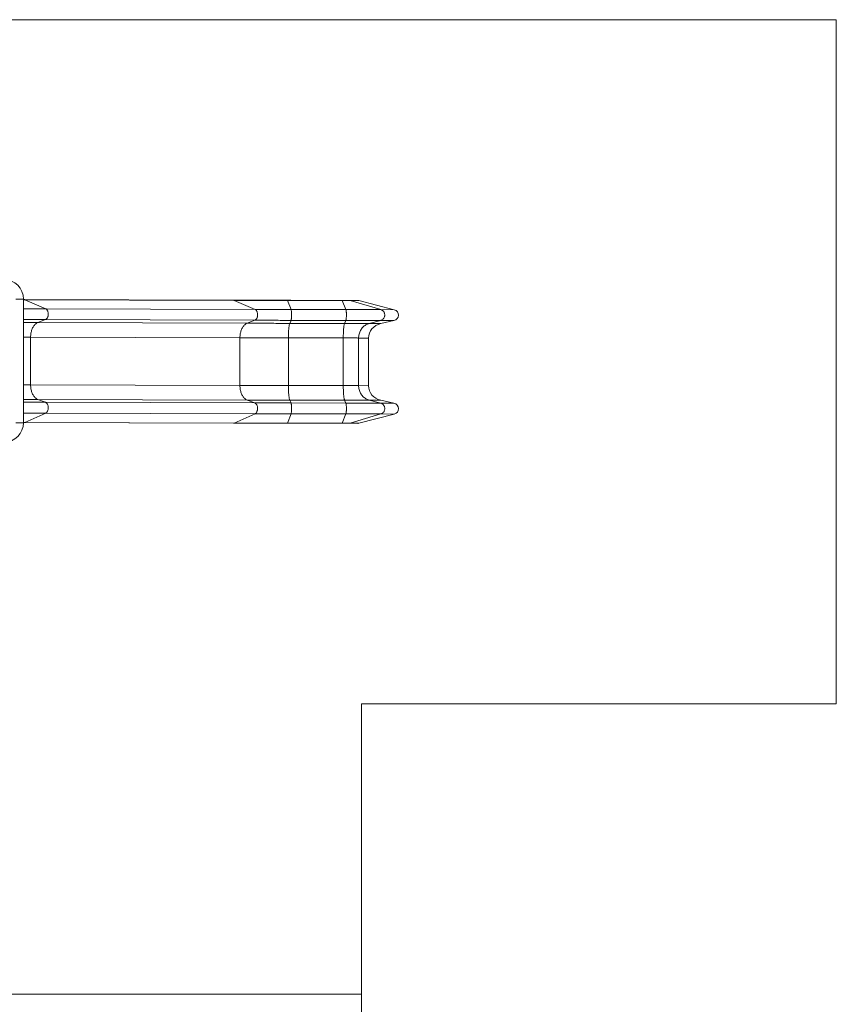
# Model space of a CAD drawing. Units: millimetres. Extents: x 35.8 to 49.5, y 37.5 to 53.1.
# Drawn here: x 44.5 to 48.9, y 47.9 to 53.1 of the extents above; entities that cross this region are included whole.
import ezdxf

# ---------------------------------------------------------------- set-up
doc = ezdxf.new("R2010")
doc.units = ezdxf.units.MM

# ---------------------------------------------------------------- blocks, each defined once
blk = doc.blocks.new('aa')
at = {"color": 7, "linetype": 'Continuous', "lineweight": 0}
for p, q in [((2023.46, 11895.46), (1329.29, 11895.46)), ((2023.46, 11529.77), (2023.46, 11895.46)), ((1769.79, 11312.09), (1769.79, 11529.77)), ((1769.79, 11529.77), (2023.46, 11529.77)), ((1769.79, 11374.59), (1304.82, 11374.59))]:
    blk.add_line(p, q, dxfattribs=at)
at = {"color": 8, "linetype": 'Continuous', "lineweight": 15}
for p, q in [((1585.09, 11746.09), (1589.09, 11746.09)), ((1589.87, 11745.81), (1589.09, 11745.79)), ((1585.09, 11680.09), (1589.09, 11680.09)), ((1589.87, 11680.24), (1589.09, 11680.26))]:
    blk.add_line(p, q, dxfattribs=at)
at = {"color": 7, "linetype": 'Continuous', "lineweight": 15}
for p, q in [((1589.09, 11680.09), (1589.09, 11746.09)), ((1589.54, 11745.86), (1589.09, 11745.86)), ((1701.39, 11745.52), (1589.57, 11745.86)), ((1589.87, 11745.81), (1600.97, 11740.96)), ((1701.73, 11745.46), (1589.87, 11745.81)), ((1712.83, 11740.62), (1701.73, 11745.46)), ((1759.4, 11745.46), (1730.08, 11745.47)), ((1730.14, 11745.42), (1732.11, 11740.59)), ((1759.46, 11745.4), (1730.14, 11745.42)), ((1759.46, 11745.4), (1761.42, 11740.58)), ((1767.79, 11745.41), (1763.28, 11745.45)), ((1763.68, 11745.39), (1780.11, 11740.52)), ((1768.26, 11745.35), (1763.68, 11745.39)), ((1768.26, 11745.35), (1787.21, 11740.45)), ((1600.97, 11740.96), (1712.83, 11740.62)), ((1732.11, 11740.59), (1761.42, 11740.58)), ((1780.11, 11740.52), (1787.21, 11740.45)), ((1600.91, 11735.15), (1596.77, 11733.56)), ((1712.77, 11734.81), (1600.91, 11735.15)), ((1708.64, 11733.21), (1712.77, 11734.81)), ((1732.09, 11734.78), (1731.36, 11733.18)), ((1761.41, 11734.77), (1732.09, 11734.78)), ((1761.41, 11734.77), (1760.68, 11733.17)), ((1780.02, 11734.71), (1773.9, 11733.13)), ((1787.1, 11734.64), (1780.02, 11734.71)), ((1708.64, 11733.21), (1596.77, 11733.56)), ((1760.68, 11733.17), (1731.36, 11733.18)), ((1780.05, 11733.07), (1773.9, 11733.13)), ((1787.1, 11734.64), (1780.05, 11733.07)), ((1592.92, 11725.76), (1592.92, 11700.31)), ((1704.78, 11725.42), (1592.92, 11725.76)), ((1704.78, 11725.42), (1704.78, 11699.96)), ((1730.68, 11725.38), (1730.68, 11699.92)), ((1760, 11725.36), (1730.68, 11725.38)), ((1760, 11699.91), (1760, 11725.36)), ((1768.2, 11725.34), (1768.2, 11699.89)), ((1773.46, 11725.29), (1768.2, 11725.34)), ((1773.46, 11725.29), (1773.46, 11699.83)), ((1704.78, 11699.96), (1592.92, 11700.31)), ((1760, 11699.91), (1730.68, 11699.92)), ((1773.46, 11699.83), (1768.2, 11699.89)), ((1596.77, 11692.55), (1600.91, 11690.99)), ((1708.64, 11692.2), (1596.77, 11692.55)), ((1600.91, 11690.99), (1712.77, 11690.65)), ((1712.77, 11690.65), (1708.64, 11692.2)), ((1731.36, 11692.17), (1732.09, 11690.61)), ((1760.68, 11692.15), (1731.36, 11692.17)), ((1732.09, 11690.61), (1761.41, 11690.6)), ((1760.68, 11692.15), (1761.41, 11690.6)), ((1773.9, 11692.12), (1780.02, 11690.55)), ((1780.05, 11692.06), (1773.9, 11692.12)), ((1780.02, 11690.55), (1787.1, 11690.48)), ((1780.05, 11692.06), (1787.1, 11690.48)), ((1600.97, 11685.18), (1589.87, 11680.24)), ((1712.83, 11684.84), (1600.97, 11685.18)), ((1701.73, 11679.89), (1712.83, 11684.84)), ((1732.11, 11684.81), (1730.14, 11679.85)), ((1761.42, 11684.79), (1732.11, 11684.81)), ((1761.42, 11684.79), (1759.46, 11679.83)), ((1763.68, 11679.82), (1780.11, 11684.74)), ((1787.21, 11684.67), (1768.26, 11679.78)), ((1787.21, 11684.67), (1780.11, 11684.74)), ((1589.09, 11680.18), (1589.54, 11680.17)), ((1589.53, 11680.17), (1701.4, 11679.83)), ((1589.87, 11680.24), (1701.73, 11679.89)), ((1730.08, 11679.78), (1759.4, 11679.77)), ((1730.14, 11679.85), (1759.46, 11679.83)), ((1763.24, 11679.76), (1767.75, 11679.72)), ((1763.68, 11679.82), (1768.26, 11679.78))]:
    blk.add_line(p, q, dxfattribs=at)
at = {"color": 7, "linetype": 'Continuous', "lineweight": 15, "flags": 128}
for points in [[(1701.45, 11745.52), (1701.41, 11745.52), (1701.39, 11745.52)], [(1701.73, 11745.46), (1702.84, 11745.46), (1703.98, 11745.45), (1705.14, 11745.45), (1706.32, 11745.45), (1707.51, 11745.45), (1708.73, 11745.44), (1709.97, 11745.44), (1711.22, 11745.44), (1712.5, 11745.43), (1713.78, 11745.43), (1715.08, 11745.43), (1716.4, 11745.43), (1717.73, 11745.43), (1719.07, 11745.42), (1720.42, 11745.42), (1721.79, 11745.42), (1723.16, 11745.42), (1724.54, 11745.42), (1725.93, 11745.42), (1727.33, 11745.42), (1728.73, 11745.42), (1730.14, 11745.42)], [(1759.41, 11745.46), (1759.4, 11745.46), (1759.4, 11745.46)], [(1763.68, 11745.39), (1763.51, 11745.39), (1763.3, 11745.39), (1763.07, 11745.4), (1762.8, 11745.4), (1762.51, 11745.4), (1762.19, 11745.4), (1761.85, 11745.4), (1761.49, 11745.4), (1761.11, 11745.4), (1760.71, 11745.4), (1760.3, 11745.4), (1759.88, 11745.4), (1759.46, 11745.4)], [(1600.91, 11735.15), (1601.11, 11735.25), (1601.3, 11735.38), (1601.48, 11735.54), (1601.65, 11735.73), (1601.8, 11735.95), (1601.94, 11736.2), (1602.06, 11736.47), (1602.16, 11736.75), (1602.24, 11737.06), (1602.3, 11737.37), (1602.34, 11737.7), (1602.36, 11738.03), (1602.35, 11738.36), (1602.32, 11738.68), (1602.26, 11739), (1602.19, 11739.31), (1602.09, 11739.6), (1601.98, 11739.87), (1601.85, 11740.12), (1601.7, 11740.35), (1601.53, 11740.55), (1601.36, 11740.72), (1601.17, 11740.86), (1600.97, 11740.96)], [(1712.77, 11734.81), (1712.97, 11734.91), (1713.16, 11735.04), (1713.34, 11735.2), (1713.51, 11735.39), (1713.66, 11735.61), (1713.8, 11735.85), (1713.92, 11736.12), (1714.02, 11736.41), (1714.1, 11736.71), (1714.16, 11737.03), (1714.2, 11737.35), (1714.22, 11737.68), (1714.21, 11738.01), (1714.18, 11738.34), (1714.13, 11738.65), (1714.05, 11738.96), (1713.96, 11739.25), (1713.84, 11739.53), (1713.71, 11739.78), (1713.56, 11740.01), (1713.4, 11740.21), (1713.22, 11740.38), (1713.03, 11740.51), (1712.83, 11740.62)], [(1712.83, 11740.62), (1713.76, 11740.62), (1714.71, 11740.61), (1715.68, 11740.61), (1716.67, 11740.61), (1717.68, 11740.61), (1718.71, 11740.6), (1719.75, 11740.6), (1720.81, 11740.6), (1721.89, 11740.6), (1722.98, 11740.6), (1724.09, 11740.6), (1725.21, 11740.59), (1726.34, 11740.59), (1727.47, 11740.59), (1728.62, 11740.59), (1729.78, 11740.59), (1730.94, 11740.59), (1732.11, 11740.59)], [(1732.09, 11734.78), (1732.13, 11734.88), (1732.16, 11735), (1732.19, 11735.17), (1732.22, 11735.36), (1732.25, 11735.58), (1732.28, 11735.83), (1732.3, 11736.09), (1732.32, 11736.38), (1732.33, 11736.69), (1732.34, 11737), (1732.35, 11737.32), (1732.35, 11737.65), (1732.35, 11737.98), (1732.34, 11738.31), (1732.33, 11738.63), (1732.32, 11738.93), (1732.3, 11739.22), (1732.28, 11739.5), (1732.26, 11739.75), (1732.23, 11739.98), (1732.2, 11740.18), (1732.17, 11740.35), (1732.14, 11740.48), (1732.11, 11740.59)], [(1761.41, 11734.77), (1761.45, 11734.86), (1761.48, 11734.99), (1761.51, 11735.15), (1761.54, 11735.35), (1761.57, 11735.57), (1761.59, 11735.81), (1761.61, 11736.08), (1761.63, 11736.37), (1761.65, 11736.67), (1761.66, 11736.99), (1761.66, 11737.31), (1761.67, 11737.64), (1761.67, 11737.97), (1761.66, 11738.3), (1761.65, 11738.61), (1761.64, 11738.92), (1761.62, 11739.21), (1761.6, 11739.49), (1761.58, 11739.74), (1761.55, 11739.96), (1761.52, 11740.16), (1761.49, 11740.33), (1761.46, 11740.47), (1761.42, 11740.58)], [(1761.42, 11740.58), (1762.33, 11740.58), (1763.23, 11740.57), (1764.13, 11740.57), (1765.02, 11740.57), (1765.9, 11740.57), (1766.76, 11740.57), (1767.62, 11740.57), (1768.46, 11740.57), (1769.28, 11740.57), (1770.09, 11740.57), (1770.88, 11740.56), (1771.65, 11740.56), (1772.4, 11740.56), (1773.12, 11740.56), (1773.83, 11740.56), (1774.51, 11740.55), (1775.16, 11740.55), (1775.79, 11740.55), (1776.39, 11740.55), (1776.97, 11740.54), (1777.51, 11740.54), (1778.02, 11740.54), (1778.51, 11740.53), (1778.96, 11740.53), (1779.38, 11740.53), (1779.76, 11740.52), (1780.11, 11740.52)], [(1780.02, 11734.71), (1780.31, 11734.81), (1780.6, 11734.94), (1780.86, 11735.1), (1781.11, 11735.29), (1781.34, 11735.51), (1781.55, 11735.75), (1781.72, 11736.02), (1781.87, 11736.31), (1781.99, 11736.61), (1782.08, 11736.93), (1782.14, 11737.25), (1782.16, 11737.58), (1782.15, 11737.91), (1782.1, 11738.24), (1782.03, 11738.55), (1781.92, 11738.86), (1781.77, 11739.15), (1781.61, 11739.43), (1781.41, 11739.68), (1781.19, 11739.91), (1780.94, 11740.11), (1780.68, 11740.28), (1780.4, 11740.42), (1780.11, 11740.52)], [(1712.77, 11734.81), (1713.7, 11734.81), (1714.65, 11734.81), (1715.62, 11734.8), (1716.61, 11734.8), (1717.63, 11734.8), (1718.66, 11734.8), (1719.71, 11734.79), (1720.77, 11734.79), (1721.85, 11734.79), (1722.95, 11734.79), (1724.06, 11734.79), (1725.18, 11734.79), (1726.31, 11734.78), (1727.45, 11734.78), (1728.6, 11734.78), (1729.76, 11734.78), (1730.92, 11734.78), (1732.09, 11734.78)], [(1780.02, 11734.71), (1779.67, 11734.72), (1779.29, 11734.72), (1778.87, 11734.72), (1778.42, 11734.73), (1777.94, 11734.73), (1777.43, 11734.73), (1776.89, 11734.73), (1776.32, 11734.74), (1775.72, 11734.74), (1775.09, 11734.74), (1774.44, 11734.74), (1773.76, 11734.75), (1773.06, 11734.75), (1772.34, 11734.75), (1771.59, 11734.75), (1770.82, 11734.76), (1770.04, 11734.76), (1769.23, 11734.76), (1768.41, 11734.76), (1767.58, 11734.76), (1766.73, 11734.76), (1765.86, 11734.76), (1764.99, 11734.76), (1764.11, 11734.77), (1763.21, 11734.77), (1762.32, 11734.77), (1761.41, 11734.77)], [(1596.77, 11733.56), (1596.45, 11733.42), (1596.13, 11733.24), (1595.82, 11733.03), (1595.52, 11732.78), (1595.24, 11732.51), (1594.96, 11732.21), (1594.7, 11731.87), (1594.45, 11731.51), (1594.21, 11731.13), (1594, 11730.72), (1593.8, 11730.29), (1593.62, 11729.84), (1593.46, 11729.37), (1593.31, 11728.88), (1593.19, 11728.38), (1593.09, 11727.87), (1593.02, 11727.35), (1592.96, 11726.83), (1592.93, 11726.3), (1592.92, 11725.76)], [(1708.64, 11733.21), (1708.31, 11733.07), (1708, 11732.89), (1707.69, 11732.68), (1707.39, 11732.44), (1707.1, 11732.17), (1706.82, 11731.86), (1706.56, 11731.53), (1706.31, 11731.17), (1706.08, 11730.78), (1705.86, 11730.38), (1705.66, 11729.94), (1705.48, 11729.49), (1705.32, 11729.02), (1705.18, 11728.54), (1705.06, 11728.04), (1704.96, 11727.53), (1704.88, 11727.01), (1704.82, 11726.48), (1704.79, 11725.95), (1704.78, 11725.42)], [(1731.36, 11733.18), (1730.12, 11733.18), (1728.89, 11733.18), (1727.66, 11733.18), (1726.44, 11733.18), (1725.23, 11733.18), (1724.03, 11733.18), (1722.83, 11733.19), (1721.65, 11733.19), (1720.48, 11733.19), (1719.32, 11733.19), (1718.17, 11733.19), (1717.04, 11733.19), (1715.93, 11733.2), (1714.83, 11733.2), (1713.75, 11733.2), (1712.69, 11733.2), (1711.64, 11733.21), (1710.62, 11733.21), (1709.62, 11733.21), (1708.64, 11733.21)], [(1731.36, 11733.18), (1731.31, 11733.03), (1731.25, 11732.86), (1731.2, 11732.65), (1731.14, 11732.4), (1731.09, 11732.13), (1731.04, 11731.82), (1731, 11731.49), (1730.95, 11731.13), (1730.91, 11730.74), (1730.87, 11730.34), (1730.84, 11729.9), (1730.8, 11729.45), (1730.78, 11728.98), (1730.75, 11728.5), (1730.73, 11728), (1730.71, 11727.49), (1730.7, 11726.97), (1730.69, 11726.44), (1730.68, 11725.91), (1730.68, 11725.38)], [(1760.68, 11733.17), (1760.62, 11733.02), (1760.57, 11732.84), (1760.51, 11732.63), (1760.46, 11732.39), (1760.41, 11732.12), (1760.36, 11731.81), (1760.31, 11731.48), (1760.27, 11731.12), (1760.23, 11730.73), (1760.19, 11730.32), (1760.15, 11729.89), (1760.12, 11729.44), (1760.09, 11728.97), (1760.07, 11728.49), (1760.05, 11727.99), (1760.03, 11727.48), (1760.02, 11726.96), (1760.01, 11726.43), (1760, 11725.9), (1760, 11725.36)], [(1773.9, 11733.13), (1773.61, 11733.13), (1773.28, 11733.13), (1772.92, 11733.14), (1772.53, 11733.14), (1772.11, 11733.14), (1771.66, 11733.14), (1771.18, 11733.14), (1770.68, 11733.15), (1770.14, 11733.15), (1769.58, 11733.15), (1769, 11733.15), (1768.4, 11733.15), (1767.77, 11733.16), (1767.13, 11733.16), (1766.46, 11733.16), (1765.78, 11733.16), (1765.09, 11733.16), (1764.38, 11733.16), (1763.66, 11733.16), (1762.92, 11733.16), (1762.18, 11733.16), (1761.43, 11733.17), (1760.68, 11733.17)], [(1773.9, 11733.13), (1773.43, 11732.98), (1772.96, 11732.81), (1772.5, 11732.6), (1772.06, 11732.36), (1771.63, 11732.08), (1771.22, 11731.78), (1770.83, 11731.45), (1770.46, 11731.09), (1770.11, 11730.7), (1769.79, 11730.29), (1769.5, 11729.86), (1769.23, 11729.41), (1768.99, 11728.94), (1768.78, 11728.46), (1768.61, 11727.96), (1768.46, 11727.45), (1768.34, 11726.93), (1768.26, 11726.4), (1768.21, 11725.87), (1768.2, 11725.34)], [(1730.68, 11725.38), (1729.34, 11725.38), (1728, 11725.38), (1726.66, 11725.38), (1725.34, 11725.38), (1724.02, 11725.38), (1722.71, 11725.38), (1721.41, 11725.38), (1720.12, 11725.39), (1718.84, 11725.39), (1717.58, 11725.39), (1716.33, 11725.39), (1715.09, 11725.39), (1713.87, 11725.4), (1712.67, 11725.4), (1711.48, 11725.4), (1710.32, 11725.4), (1709.17, 11725.41), (1708.04, 11725.41), (1706.93, 11725.41), (1705.84, 11725.41), (1704.78, 11725.42)], [(1760, 11725.36), (1760.59, 11725.36), (1761.19, 11725.36), (1761.77, 11725.36), (1762.34, 11725.36), (1762.9, 11725.36), (1763.44, 11725.36), (1763.97, 11725.36), (1764.48, 11725.36), (1764.97, 11725.36), (1765.44, 11725.35), (1765.88, 11725.35), (1766.3, 11725.35), (1766.69, 11725.35), (1767.05, 11725.35), (1767.39, 11725.35), (1767.69, 11725.34), (1767.96, 11725.34), (1768.2, 11725.34)], [(1592.92, 11700.31), (1592.93, 11699.77), (1592.96, 11699.24), (1593.02, 11698.72), (1593.09, 11698.2), (1593.19, 11697.69), (1593.31, 11697.19), (1593.46, 11696.71), (1593.62, 11696.24), (1593.8, 11695.79), (1594, 11695.36), (1594.21, 11694.95), (1594.45, 11694.57), (1594.7, 11694.21), (1594.96, 11693.88), (1595.24, 11693.58), (1595.52, 11693.31), (1595.82, 11693.07), (1596.13, 11692.86), (1596.45, 11692.69), (1596.77, 11692.55)], [(1704.78, 11699.96), (1704.79, 11699.43), (1704.82, 11698.9), (1704.88, 11698.37), (1704.96, 11697.85), (1705.06, 11697.34), (1705.18, 11696.85), (1705.32, 11696.36), (1705.48, 11695.89), (1705.66, 11695.44), (1705.86, 11695.02), (1706.08, 11694.61), (1706.31, 11694.23), (1706.56, 11693.87), (1706.82, 11693.54), (1707.1, 11693.24), (1707.39, 11692.97), (1707.69, 11692.73), (1708, 11692.52), (1708.31, 11692.34), (1708.64, 11692.2)], [(1730.68, 11699.92), (1729.34, 11699.92), (1728, 11699.92), (1726.66, 11699.92), (1725.34, 11699.93), (1724.02, 11699.93), (1722.71, 11699.93), (1721.41, 11699.93), (1720.12, 11699.93), (1718.84, 11699.93), (1717.58, 11699.93), (1716.33, 11699.94), (1715.09, 11699.94), (1713.87, 11699.94), (1712.67, 11699.94), (1711.48, 11699.95), (1710.32, 11699.95), (1709.17, 11699.95), (1708.04, 11699.95), (1706.93, 11699.96), (1705.84, 11699.96), (1704.78, 11699.96)], [(1730.68, 11699.92), (1730.68, 11699.39), (1730.69, 11698.86), (1730.7, 11698.33), (1730.71, 11697.81), (1730.73, 11697.3), (1730.75, 11696.81), (1730.78, 11696.32), (1730.8, 11695.85), (1730.84, 11695.4), (1730.87, 11694.98), (1730.91, 11694.57), (1730.95, 11694.19), (1731, 11693.83), (1731.04, 11693.5), (1731.09, 11693.2), (1731.14, 11692.93), (1731.2, 11692.69), (1731.25, 11692.48), (1731.31, 11692.31), (1731.36, 11692.17)], [(1760, 11699.91), (1760, 11699.38), (1760.01, 11698.85), (1760.02, 11698.32), (1760.03, 11697.8), (1760.05, 11697.29), (1760.07, 11696.79), (1760.09, 11696.31), (1760.12, 11695.84), (1760.15, 11695.39), (1760.19, 11694.96), (1760.23, 11694.56), (1760.27, 11694.17), (1760.31, 11693.82), (1760.36, 11693.49), (1760.41, 11693.19), (1760.46, 11692.91), (1760.51, 11692.68), (1760.57, 11692.47), (1760.62, 11692.29), (1760.68, 11692.15)], [(1768.2, 11699.89), (1767.96, 11699.89), (1767.69, 11699.89), (1767.39, 11699.89), (1767.05, 11699.89), (1766.69, 11699.9), (1766.3, 11699.9), (1765.88, 11699.9), (1765.44, 11699.9), (1764.97, 11699.9), (1764.48, 11699.9), (1763.97, 11699.9), (1763.44, 11699.91), (1762.9, 11699.91), (1762.34, 11699.91), (1761.77, 11699.91), (1761.19, 11699.91), (1760.59, 11699.91), (1760, 11699.91)], [(1768.2, 11699.89), (1768.21, 11699.35), (1768.26, 11698.82), (1768.34, 11698.29), (1768.46, 11697.78), (1768.61, 11697.27), (1768.78, 11696.77), (1768.99, 11696.28), (1769.23, 11695.82), (1769.5, 11695.37), (1769.79, 11694.94), (1770.11, 11694.53), (1770.46, 11694.14), (1770.83, 11693.79), (1771.22, 11693.46), (1771.63, 11693.15), (1772.06, 11692.88), (1772.5, 11692.64), (1772.96, 11692.43), (1773.43, 11692.26), (1773.9, 11692.12)], [(1600.97, 11685.18), (1601.17, 11685.29), (1601.36, 11685.43), (1601.53, 11685.6), (1601.7, 11685.8), (1601.85, 11686.03), (1601.98, 11686.28), (1602.09, 11686.56), (1602.19, 11686.85), (1602.26, 11687.16), (1602.32, 11687.48), (1602.35, 11687.8), (1602.36, 11688.13), (1602.34, 11688.46), (1602.3, 11688.78), (1602.24, 11689.1), (1602.16, 11689.4), (1602.06, 11689.69), (1601.94, 11689.96), (1601.8, 11690.2), (1601.65, 11690.42), (1601.48, 11690.61), (1601.3, 11690.77), (1601.11, 11690.9), (1600.91, 11690.99)], [(1708.64, 11692.2), (1709.62, 11692.2), (1710.62, 11692.2), (1711.64, 11692.19), (1712.69, 11692.19), (1713.75, 11692.19), (1714.83, 11692.19), (1715.93, 11692.18), (1717.04, 11692.18), (1718.17, 11692.18), (1719.32, 11692.18), (1720.48, 11692.18), (1721.65, 11692.17), (1722.83, 11692.17), (1724.03, 11692.17), (1725.23, 11692.17), (1726.44, 11692.17), (1727.66, 11692.17), (1728.89, 11692.17), (1730.12, 11692.17), (1731.36, 11692.17)], [(1712.83, 11684.84), (1713.03, 11684.94), (1713.22, 11685.08), (1713.4, 11685.25), (1713.56, 11685.46), (1713.71, 11685.68), (1713.84, 11685.94), (1713.96, 11686.21), (1714.05, 11686.51), (1714.13, 11686.81), (1714.18, 11687.13), (1714.21, 11687.46), (1714.22, 11687.79), (1714.2, 11688.12), (1714.16, 11688.44), (1714.1, 11688.75), (1714.02, 11689.06), (1713.92, 11689.34), (1713.8, 11689.61), (1713.66, 11689.86), (1713.51, 11690.07), (1713.34, 11690.26), (1713.16, 11690.42), (1712.97, 11690.55), (1712.77, 11690.65)], [(1712.77, 11690.65), (1713.7, 11690.64), (1714.65, 11690.64), (1715.62, 11690.64), (1716.61, 11690.63), (1717.63, 11690.63), (1718.66, 11690.63), (1719.71, 11690.63), (1720.77, 11690.63), (1721.85, 11690.62), (1722.95, 11690.62), (1724.06, 11690.62), (1725.18, 11690.62), (1726.31, 11690.62), (1727.45, 11690.62), (1728.6, 11690.62), (1729.76, 11690.62), (1730.92, 11690.62), (1732.09, 11690.61)], [(1732.11, 11684.81), (1732.14, 11684.91), (1732.17, 11685.05), (1732.2, 11685.23), (1732.23, 11685.43), (1732.26, 11685.66), (1732.28, 11685.91), (1732.3, 11686.18), (1732.32, 11686.48), (1732.33, 11686.78), (1732.34, 11687.1), (1732.35, 11687.43), (1732.35, 11687.76), (1732.35, 11688.09), (1732.34, 11688.41), (1732.33, 11688.73), (1732.32, 11689.03), (1732.3, 11689.31), (1732.28, 11689.58), (1732.25, 11689.83), (1732.22, 11690.04), (1732.19, 11690.23), (1732.16, 11690.39), (1732.13, 11690.52), (1732.09, 11690.61)], [(1773.9, 11692.12), (1773.61, 11692.12), (1773.28, 11692.12), (1772.92, 11692.12), (1772.53, 11692.13), (1772.11, 11692.13), (1771.66, 11692.13), (1771.18, 11692.13), (1770.68, 11692.13), (1770.14, 11692.14), (1769.58, 11692.14), (1769, 11692.14), (1768.4, 11692.14), (1767.77, 11692.14), (1767.13, 11692.15), (1766.46, 11692.15), (1765.78, 11692.15), (1765.09, 11692.15), (1764.38, 11692.15), (1763.66, 11692.15), (1762.92, 11692.15), (1762.18, 11692.15), (1761.43, 11692.15), (1760.68, 11692.15)], [(1761.42, 11684.79), (1761.46, 11684.9), (1761.49, 11685.04), (1761.52, 11685.21), (1761.55, 11685.41), (1761.58, 11685.64), (1761.6, 11685.9), (1761.62, 11686.17), (1761.64, 11686.46), (1761.65, 11686.77), (1761.66, 11687.09), (1761.67, 11687.42), (1761.67, 11687.75), (1761.66, 11688.07), (1761.66, 11688.4), (1761.65, 11688.71), (1761.63, 11689.02), (1761.61, 11689.3), (1761.59, 11689.57), (1761.57, 11689.81), (1761.54, 11690.03), (1761.51, 11690.22), (1761.48, 11690.38), (1761.45, 11690.51), (1761.41, 11690.6)], [(1761.41, 11690.6), (1762.32, 11690.6), (1763.21, 11690.6), (1764.11, 11690.6), (1764.99, 11690.6), (1765.86, 11690.6), (1766.73, 11690.6), (1767.58, 11690.6), (1768.41, 11690.59), (1769.23, 11690.59), (1770.04, 11690.59), (1770.82, 11690.59), (1771.59, 11690.59), (1772.34, 11690.59), (1773.06, 11690.58), (1773.76, 11690.58), (1774.44, 11690.58), (1775.09, 11690.58), (1775.72, 11690.57), (1776.32, 11690.57), (1776.89, 11690.57), (1777.43, 11690.57), (1777.94, 11690.56), (1778.42, 11690.56), (1778.87, 11690.56), (1779.29, 11690.55), (1779.67, 11690.55), (1780.02, 11690.55)], [(1780.11, 11684.74), (1780.4, 11684.85), (1780.68, 11684.98), (1780.94, 11685.16), (1781.19, 11685.36), (1781.41, 11685.59), (1781.61, 11685.84), (1781.77, 11686.11), (1781.92, 11686.41), (1782.03, 11686.71), (1782.1, 11687.03), (1782.15, 11687.36), (1782.16, 11687.69), (1782.14, 11688.01), (1782.08, 11688.34), (1781.99, 11688.65), (1781.87, 11688.96), (1781.72, 11689.24), (1781.55, 11689.51), (1781.34, 11689.76), (1781.11, 11689.97), (1780.86, 11690.17), (1780.6, 11690.33), (1780.31, 11690.45), (1780.02, 11690.55)], [(1712.83, 11684.84), (1713.76, 11684.83), (1714.71, 11684.83), (1715.68, 11684.83), (1716.67, 11684.83), (1717.68, 11684.82), (1718.71, 11684.82), (1719.75, 11684.82), (1720.81, 11684.82), (1721.89, 11684.82), (1722.98, 11684.82), (1724.09, 11684.81), (1725.21, 11684.81), (1726.34, 11684.81), (1727.47, 11684.81), (1728.62, 11684.81), (1729.78, 11684.81), (1730.94, 11684.81), (1732.11, 11684.81)], [(1780.11, 11684.74), (1779.76, 11684.74), (1779.38, 11684.75), (1778.96, 11684.75), (1778.51, 11684.75), (1778.02, 11684.76), (1777.51, 11684.76), (1776.97, 11684.76), (1776.39, 11684.76), (1775.79, 11684.77), (1775.16, 11684.77), (1774.51, 11684.77), (1773.83, 11684.77), (1773.12, 11684.78), (1772.4, 11684.78), (1771.65, 11684.78), (1770.88, 11684.78), (1770.09, 11684.78), (1769.28, 11684.79), (1768.46, 11684.79), (1767.62, 11684.79), (1766.76, 11684.79), (1765.9, 11684.79), (1765.02, 11684.79), (1764.13, 11684.79), (1763.23, 11684.79), (1762.33, 11684.79), (1761.42, 11684.79)], [(1701.4, 11679.83), (1701.41, 11679.83), (1701.44, 11679.83)], [(1701.73, 11679.89), (1702.84, 11679.89), (1703.98, 11679.88), (1705.14, 11679.88), (1706.32, 11679.88), (1707.51, 11679.88), (1708.73, 11679.87), (1709.97, 11679.87), (1711.22, 11679.87), (1712.5, 11679.87), (1713.78, 11679.86), (1715.08, 11679.86), (1716.4, 11679.86), (1717.73, 11679.86), (1719.07, 11679.86), (1720.42, 11679.85), (1721.79, 11679.85), (1723.16, 11679.85), (1724.54, 11679.85), (1725.93, 11679.85), (1727.33, 11679.85), (1728.73, 11679.85), (1730.14, 11679.85)], [(1759.4, 11679.77), (1759.4, 11679.77), (1759.41, 11679.77)], [(1759.46, 11679.83), (1759.88, 11679.83), (1760.3, 11679.83), (1760.71, 11679.83), (1761.11, 11679.83), (1761.49, 11679.83), (1761.85, 11679.83), (1762.19, 11679.83), (1762.51, 11679.83), (1762.8, 11679.83), (1763.07, 11679.83), (1763.3, 11679.82), (1763.51, 11679.82), (1763.68, 11679.82)]]:
    blk.add_lwpolyline(points, dxfattribs=at)
at = {"color": 8, "linetype": 'Continuous', "lineweight": 15, "flags": 128}
for points in [[(1701.73, 11745.46), (1701.57, 11745.51), (1701.45, 11745.52)], [(1730.14, 11745.42), (1730.11, 11745.46), (1730.09, 11745.48)], [(1759.46, 11745.4), (1759.43, 11745.45), (1759.41, 11745.46)], [(1763.68, 11745.39), (1763.45, 11745.44), (1763.28, 11745.45)], [(1589.09, 11740.99), (1589.8, 11740.99), (1590.9, 11740.99), (1591.98, 11740.98), (1593.05, 11740.98), (1594.1, 11740.98), (1595.14, 11740.98), (1596.16, 11740.98), (1597.16, 11740.97), (1598.15, 11740.97), (1599.11, 11740.97), (1600.05, 11740.97), (1600.97, 11740.96)], [(1600.91, 11735.15), (1599.99, 11735.16), (1599.05, 11735.16), (1598.09, 11735.16), (1597.11, 11735.17), (1596.11, 11735.17), (1595.09, 11735.17), (1594.06, 11735.17), (1593.01, 11735.17), (1591.94, 11735.18), (1590.86, 11735.18), (1589.77, 11735.18), (1589.09, 11735.18)], [(1596.77, 11733.56), (1595.94, 11733.56), (1595.08, 11733.56), (1594.21, 11733.57), (1593.31, 11733.57), (1592.39, 11733.57), (1591.46, 11733.57), (1590.51, 11733.57), (1589.55, 11733.58), (1589.09, 11733.58)], [(1589.09, 11725.77), (1589.81, 11725.77), (1590.62, 11725.77), (1591.4, 11725.77), (1592.17, 11725.76), (1592.92, 11725.76)], [(1592.92, 11700.31), (1592.17, 11700.31), (1591.4, 11700.31), (1590.62, 11700.31), (1589.81, 11700.32), (1589.09, 11700.32)], [(1596.77, 11692.55), (1595.94, 11692.55), (1595.08, 11692.55), (1594.21, 11692.55), (1593.31, 11692.56), (1592.39, 11692.56), (1591.46, 11692.56), (1590.51, 11692.56), (1589.55, 11692.56), (1589.09, 11692.56)], [(1589.09, 11691.01), (1589.77, 11691.01), (1590.86, 11691.01), (1591.94, 11691.01), (1593.01, 11691.01), (1594.06, 11691.01), (1595.09, 11691), (1596.11, 11691), (1597.11, 11691), (1598.09, 11691), (1599.05, 11690.99), (1599.99, 11690.99), (1600.91, 11690.99)], [(1600.97, 11685.18), (1600.05, 11685.18), (1599.11, 11685.19), (1598.15, 11685.19), (1597.16, 11685.19), (1596.16, 11685.19), (1595.14, 11685.2), (1594.1, 11685.2), (1593.05, 11685.2), (1591.98, 11685.2), (1590.9, 11685.2), (1589.8, 11685.21), (1589.09, 11685.21)], [(1701.44, 11679.83), (1701.57, 11679.84), (1701.73, 11679.89)], [(1730.09, 11679.78), (1730.11, 11679.8), (1730.14, 11679.85)], [(1759.41, 11679.77), (1759.43, 11679.78), (1759.46, 11679.83)], [(1763.24, 11679.76), (1763.45, 11679.77), (1763.68, 11679.82)]]:
    blk.add_lwpolyline(points, dxfattribs=at)
at = {"color": 7, "linetype": 'Continuous', "lineweight": 15}
for centre, start, end in [((1578.59, 11746.09), 0, 90), ((1578.59, 11680.09), 270, 0)]:
    blk.add_arc(centre, 10.5, start, end, dxfattribs=at)
at = {"color": 8, "linetype": 'Continuous', "lineweight": 15}
for centre, radius, start, end in [((1589.58, 11745.17), 0.692, 65.8794, 94.2233), ((1589.58, 11680.87), 0.695, 266.4974, 294.6092)]:
    blk.add_arc(centre, radius, start, end, dxfattribs=at)
at = {"color": 7, "linetype": 'Continuous', "lineweight": 15}
for centre, major_axis, start_param, end_param in [((1767.77, 11743.71), (1.83, 0), 1.30027, 1.560383), ((1786.35, 11737.56), (3.22, 0), 4.948008, 7.583456), ((1782.05, 11725.29), (8.59, 0), 1.806416, 3.141593), ((1782.05, 11699.83), (8.59, 0), 3.141593, 4.47677), ((1786.35, 11687.56), (3.22, 0), 4.982915, 7.618362), ((1767.77, 11681.42), (1.83, 0), 4.701976, 4.982915)]:
    blk.add_ellipse(centre, major_axis=major_axis, ratio=0.930988, start_param=start_param, end_param=end_param, dxfattribs=at)
for points, knots in [([(1736.24, 11745.47), (1735.8, 11745.47), (1735.18, 11745.47), (1734.25, 11745.47), (1733.45, 11745.47), (1732.5, 11745.47), (1731.49, 11745.48), (1730.44, 11745.48), (1729.36, 11745.48), (1728.25, 11745.48), (1727.13, 11745.48), (1725.99, 11745.48), (1724.84, 11745.48), (1723.68, 11745.48), (1722.52, 11745.48), (1721.36, 11745.48), (1720.2, 11745.48), (1719.05, 11745.48), (1717.89, 11745.49), (1716.75, 11745.49), (1715.6, 11745.49), (1714.47, 11745.49), (1713.34, 11745.49), (1712.23, 11745.5), (1711.12, 11745.5), (1710.03, 11745.5), (1708.94, 11745.5), (1707.87, 11745.5), (1706.82, 11745.51), (1705.77, 11745.51), (1704.75, 11745.51), (1703.74, 11745.51), (1702.74, 11745.52), (1701.98, 11745.52), (1701.55, 11745.52), (1701.45, 11745.52)], [0, 0, 0, 0, 0.035236, 0.049782, 0.073898, 0.098983, 0.12592, 0.15405, 0.183107, 0.212879, 0.243212, 0.273996, 0.305146, 0.336597, 0.368297, 0.400205, 0.43229, 0.464524, 0.496885, 0.529353, 0.561914, 0.594553, 0.627258, 0.66002, 0.692829, 0.725677, 0.758557, 0.791463, 0.824387, 0.857325, 0.890272, 0.923223, 0.956173, 0.989118, 1, 1, 1, 1]), ([(1763.28, 11745.45), (1763.27, 11745.45), (1763.22, 11745.45), (1763.12, 11745.45), (1762.97, 11745.45), (1762.79, 11745.46), (1762.58, 11745.46), (1762.36, 11745.46), (1762.11, 11745.46), (1761.85, 11745.46), (1761.57, 11745.46), (1761.27, 11745.46), (1760.96, 11745.46), (1760.65, 11745.46), (1760.33, 11745.46), (1760.01, 11745.46), (1759.72, 11745.46), (1759.52, 11745.46), (1759.42, 11745.46), (1759.41, 11745.46)], [0, 0, 0, 0, 0.0121183, 0.0737169, 0.1384659, 0.2046889, 0.2718967, 0.3397474, 0.4080128, 0.476524, 0.5451383, 0.6137119, 0.6820662, 0.7499278, 0.8167848, 0.8814467, 0.9452786, 0.9910264, 1, 1, 1, 1]), ([(1701.44, 11679.83), (1701.59, 11679.83), (1702.06, 11679.83), (1702.87, 11679.82), (1703.87, 11679.82), (1704.89, 11679.82), (1705.93, 11679.82), (1706.98, 11679.81), (1708.04, 11679.81), (1709.12, 11679.81), (1710.22, 11679.81), (1711.32, 11679.8), (1712.44, 11679.8), (1713.57, 11679.8), (1714.71, 11679.8), (1715.87, 11679.8), (1717.03, 11679.79), (1718.2, 11679.79), (1719.38, 11679.79), (1720.57, 11679.79), (1721.77, 11679.79), (1722.97, 11679.79), (1724.17, 11679.79), (1725.38, 11679.79), (1726.6, 11679.78), (1727.81, 11679.78), (1728.97, 11679.78), (1729.74, 11679.78), (1730.09, 11679.78)], [0, 0, 0, 0, 0.018216, 0.05783, 0.097445, 0.137059, 0.176673, 0.216285, 0.255896, 0.295503, 0.335107, 0.374706, 0.4143, 0.453887, 0.493465, 0.533032, 0.572587, 0.612126, 0.651646, 0.691142, 0.730608, 0.770036, 0.809412, 0.84872, 0.887934, 0.927011, 0.965879, 1, 1, 1, 1]), ([(1759.41, 11679.77), (1759.42, 11679.77), (1759.52, 11679.77), (1759.71, 11679.77), (1759.98, 11679.77), (1760.26, 11679.77), (1760.55, 11679.77), (1760.83, 11679.77), (1761.11, 11679.77), (1761.38, 11679.77), (1761.64, 11679.77), (1761.89, 11679.77), (1762.13, 11679.77), (1762.35, 11679.76), (1762.55, 11679.76), (1762.73, 11679.76), (1762.9, 11679.76), (1763.04, 11679.76), (1763.16, 11679.76), (1763.22, 11679.76), (1763.24, 11679.76)], [0, 0, 0, 0, 0.007951, 0.059951, 0.113536, 0.170618, 0.229731, 0.290267, 0.351727, 0.413743, 0.476028, 0.538344, 0.600486, 0.662262, 0.723486, 0.783965, 0.843487, 0.901807, 0.958633, 1, 1, 1, 1])]:
    blk.add_open_spline(points, degree=3, knots=knots, dxfattribs=at)

msp = doc.modelspace()

# ---------------------------------------------------------------- block references
at = {"xscale": 0.009999501130353724, "yscale": 0.009999501130353724, "zscale": 0.009999501130353724}
msp.add_blockref('aa', (28.6584, -65.8253), dxfattribs=at)

doc.saveas('drawing.dxf')
